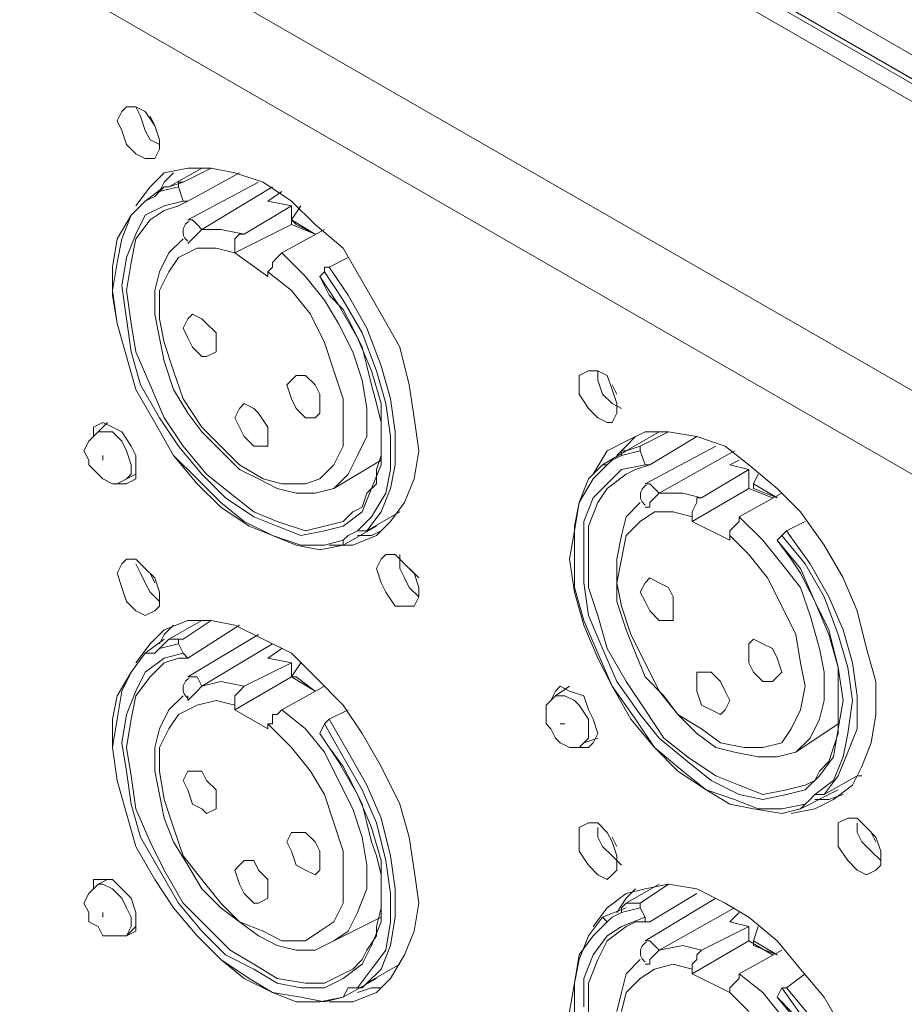
# Model space of a CAD drawing. Units: inches. Extents: x 0 to 630, y 0 to 446.
# Drawn here: x 300 to 312, y 226 to 239 of the extents above; entities that cross this region are included whole.
import ezdxf

# ---------------------------------------------------------------- set-up
doc = ezdxf.new("R2010")
doc.units = ezdxf.units.IN
doc.header["$MEASUREMENT"] = 0
doc.layers.add('_U+30EC_U+30A4_U+30E4_U+30FC 1', color=7, linetype='Continuous')
picture_1 = doc.add_image_def('image1.png', size_in_pixel=(817, 906))

# ---------------------------------------------------------------- blocks, each defined once
blk = doc.blocks.new('block 5')
at = {"layer": '_U+30EC_U+30A4_U+30E4_U+30FC 1'}
image = blk.add_image(picture_1, insert=(265.938, 133.541), size_in_units=(136.398, 151.13), dxfattribs=at)
blk = doc.blocks.new('block 4')
at = {"layer": '_U+30EC_U+30A4_U+30E4_U+30FC 1', "color": 7, "lineweight": 20, "true_color": 0xffffff}
for points in [[(354.902, 213.551), (279.019, 257.238)], [(279.59, 257.302), (354.902, 213.931)], [(354.711, 213.423), (278.702, 257.175)], [(279.273, 257.175), (354.965, 213.551)], [(279.59, 256.985), (354.902, 213.614)], [(275.78, 254.953), (350.837, 211.772)], [(350.329, 210.884), (275.336, 254.127)], [(301.625, 237.554), (301.688, 237.68), (301.752, 237.744), (301.879, 237.744), (302.006, 237.68), (302.133, 237.49), (302.196, 237.299), (302.196, 237.172), (302.133, 237.046), (302.006, 237.046), (301.879, 237.109), (301.752, 237.236), (301.688, 237.427), (301.625, 237.554)], [(301.879, 237.744), (301.943, 237.617), (302.006, 237.427), (302.07, 237.299), (302.196, 237.236)], [(302.133, 237.49), (302.07, 237.617)], [(301.879, 236.411), (302.07, 236.664), (302.26, 236.855), (302.578, 236.919), (302.895, 236.919), (303.212, 236.855), (303.594, 236.728), (303.974, 236.474), (304.292, 236.156), (304.673, 235.839), (304.927, 235.395), (305.181, 234.95), (305.435, 234.505), (305.562, 233.997), (305.626, 233.553), (305.689, 233.109), (305.626, 232.728), (305.498, 232.41), (305.308, 232.156), (305.118, 231.965), (304.8, 231.838), (304.482, 231.838)], [(302.768, 236.919), (302.323, 236.664)], [(302.514, 236.728), (302.895, 236.919)], [(302.768, 236.919), (302.768, 236.919)], [(302.387, 236.855), (302.26, 236.728), (302.196, 236.601)], [(303.276, 236.855), (302.578, 236.474)], [(302.006, 236.474), (302.26, 236.664)], [(302.196, 236.601), (302.451, 236.664), (302.451, 236.728), (302.514, 236.728), (302.323, 236.664)], [(302.323, 236.664), (302.26, 236.664), (302.196, 236.601)], [(302.514, 236.474), (302.451, 236.664)], [(303.53, 236.728), (302.578, 236.22)], [(303.721, 236.664), (302.768, 236.093)], [(302.196, 236.601), (302.133, 236.537), (302.006, 236.474)], [(303.657, 236.474), (303.847, 236.601)], [(304.673, 231.902), (304.419, 231.838), (304.102, 231.838), (303.721, 231.965), (303.403, 232.093), (303.022, 232.346), (302.704, 232.664), (302.387, 233.045), (302.133, 233.489), (301.879, 233.934), (301.752, 234.379), (301.625, 234.823), (301.562, 235.268), (301.625, 235.648), (301.688, 235.966), (301.815, 236.284), (302.006, 236.474)], [(304.673, 231.838), (304.355, 231.775), (304.038, 231.838), (303.721, 231.965), (303.339, 232.156), (303.022, 232.41), (302.704, 232.728), (302.387, 233.045), (302.133, 233.489), (301.879, 233.934), (301.752, 234.379), (301.625, 234.823), (301.562, 235.204), (301.562, 235.585), (301.625, 235.966), (301.815, 236.284), (302.006, 236.474)], [(302.514, 236.474), (302.26, 236.411), (302.006, 236.284), (301.879, 236.029), (301.752, 235.712), (301.688, 235.331), (301.752, 234.887), (301.815, 234.442), (301.943, 233.997), (302.196, 233.553), (302.451, 233.172), (302.768, 232.791), (303.086, 232.473), (303.466, 232.22), (303.784, 232.093), (304.102, 231.965), (304.419, 232.029), (304.673, 232.093), (304.927, 232.283), (305.054, 232.601), (305.181, 232.918), (305.181, 233.299), (305.181, 233.744), (305.054, 234.188), (304.863, 234.632), (304.61, 235.077), (304.355, 235.458)], [(302.006, 236.474), (302.006, 236.474)], [(302.26, 236.347), (302.451, 236.411), (302.578, 236.474)], [(302.578, 236.474), (302.578, 236.474), (302.514, 236.474)], [(303.974, 236.411), (303.974, 236.156), (303.212, 235.776)], [(303.339, 236.029), (303.974, 236.411)], [(303.974, 236.411), (303.657, 236.474)], [(304.102, 236.411), (303.974, 236.22), (304.038, 236.156)], [(304.673, 232.156), (304.419, 232.093), (304.165, 232.029), (303.784, 232.156), (303.466, 232.283), (303.149, 232.537), (302.831, 232.791), (302.514, 233.172), (302.26, 233.553), (302.07, 233.997), (301.879, 234.442), (301.815, 234.823), (301.752, 235.268), (301.815, 235.648), (301.879, 235.966), (302.07, 236.22), (302.26, 236.347)], [(302.578, 235.903), (302.578, 235.903), (302.641, 235.966), (302.704, 236.029), (302.768, 236.093), (302.704, 236.156), (302.641, 236.22), (302.578, 236.22)], [(303.974, 236.22), (304.292, 236.029), (304.038, 236.156)], [(303.974, 236.156), (304.292, 236.029)], [(302.514, 235.966), (302.323, 235.776), (302.196, 235.521), (302.133, 235.268), (302.133, 234.95), (302.196, 234.632), (302.26, 234.315), (302.387, 233.934), (302.578, 233.616), (302.768, 233.362), (303.022, 233.109), (303.276, 232.854), (303.53, 232.728), (303.784, 232.601), (304.038, 232.537), (304.292, 232.537), (304.546, 232.601), (304.737, 232.791), (304.863, 233.045), (304.99, 233.299), (304.99, 233.68), (304.927, 234.061), (304.8, 234.442), (304.61, 234.823), (304.419, 235.14), (304.165, 235.458), (303.847, 235.776), (303.784, 235.712), (303.721, 235.648), (303.721, 235.585), (303.657, 235.521), (303.974, 235.268), (304.229, 234.95), (304.419, 234.569), (304.546, 234.188), (304.673, 233.807), (304.673, 233.489), (304.673, 233.172), (304.546, 232.918), (304.355, 232.728), (304.165, 232.664), (303.847, 232.664), (303.594, 232.728), (303.276, 232.918), (303.022, 233.172), (302.768, 233.426), (302.514, 233.807), (302.387, 234.188), (302.26, 234.569), (302.196, 234.887), (302.196, 235.268), (302.323, 235.521), (302.451, 235.712), (302.704, 235.839), (302.959, 235.839), (303.212, 235.776), (303.212, 235.903), (303.212, 235.966), (303.276, 236.029), (303.339, 236.029), (303.022, 236.093), (302.768, 236.093)], [(304.419, 236.093), (303.847, 235.776)], [(303.657, 235.458), (303.212, 235.776)], [(304.737, 235.712), (304.482, 235.585)], [(304.482, 235.585), (304.419, 235.585), (304.419, 235.521)], [(304.863, 232.029), (304.927, 232.029), (304.99, 232.029), (305.181, 232.283), (305.308, 232.601), (305.371, 232.918), (305.371, 233.362), (305.308, 233.807), (305.181, 234.252), (304.99, 234.76), (304.737, 235.204), (304.482, 235.585)], [(303.657, 235.521), (303.657, 235.458)], [(304.419, 235.521), (304.355, 235.458)], [(304.355, 235.458), (304.355, 235.458)], [(304.355, 235.458), (304.482, 235.204), (304.673, 235.013), (304.8, 234.76), (304.927, 234.505), (304.99, 234.252), (305.054, 233.997), (305.118, 233.744), (305.181, 233.489), (305.181, 233.299), (305.181, 233.045), (305.118, 232.854), (305.118, 232.664), (304.99, 232.537), (304.927, 232.346), (304.8, 232.283), (304.673, 232.156)], [(304.419, 235.521), (304.673, 235.14), (304.927, 234.696), (305.118, 234.188), (305.245, 233.744), (305.308, 233.299), (305.308, 232.854), (305.245, 232.537), (305.054, 232.22), (304.863, 232.029)], [(302.514, 234.76), (302.578, 234.887), (302.641, 234.95), (302.768, 234.887), (302.831, 234.823), (302.959, 234.696), (302.959, 234.505), (302.959, 234.442), (302.831, 234.379), (302.768, 234.379), (302.641, 234.505), (302.578, 234.632), (302.514, 234.76)], [(303.911, 233.997), (303.974, 234.061), (304.038, 234.124), (304.165, 234.124), (304.292, 233.997), (304.355, 233.871), (304.355, 233.744), (304.355, 233.616), (304.292, 233.553), (304.165, 233.553), (304.038, 233.68), (303.974, 233.807), (303.911, 233.997)], [(307.848, 233.997), (307.848, 234.124), (307.975, 234.188), (308.102, 234.188), (308.229, 234.124), (308.293, 233.934), (308.356, 233.744), (308.356, 233.616), (308.293, 233.489), (308.229, 233.489), (308.102, 233.553), (307.975, 233.68), (307.848, 233.871), (307.848, 233.997)], [(308.102, 234.188), (308.102, 234.061), (308.165, 233.871), (308.293, 233.744), (308.42, 233.68)], [(308.356, 233.871), (308.293, 233.997)], [(303.212, 233.553), (303.276, 233.68), (303.339, 233.744), (303.466, 233.68), (303.53, 233.616), (303.657, 233.426), (303.657, 233.299), (303.657, 233.172), (303.53, 233.172), (303.466, 233.172), (303.339, 233.299), (303.276, 233.426), (303.212, 233.553)], [(301.307, 233.299), (301.307, 233.426), (301.435, 233.489), (301.562, 233.426), (301.688, 233.362), (301.815, 233.172), (301.879, 233.045), (301.879, 232.854), (301.879, 232.728), (301.752, 232.664), (301.625, 232.664)], [(301.498, 233.489), (301.371, 233.362)], [(301.371, 233.362), (301.307, 233.299), (301.244, 233.236), (301.18, 233.109), (301.244, 232.981), (301.244, 232.918), (301.371, 232.791), (301.435, 232.728), (301.562, 232.664), (301.625, 232.664), (301.752, 232.728)], [(301.752, 232.728), (301.815, 232.791), (301.815, 232.918), (301.752, 233.109), (301.688, 233.236), (301.562, 233.362), (301.435, 233.362), (301.371, 233.362)], [(308.038, 232.791), (308.229, 233.109), (308.483, 233.236), (308.737, 233.362), (309.054, 233.362), (309.436, 233.299), (309.816, 233.172), (310.134, 232.918), (310.515, 232.601), (310.832, 232.283), (311.15, 231.838), (311.404, 231.394), (311.595, 230.949), (311.721, 230.441), (311.848, 229.997), (311.848, 229.553), (311.785, 229.171), (311.658, 228.854), (311.531, 228.6), (311.277, 228.41), (311.023, 228.282), (310.705, 228.219)], [(308.928, 233.362), (308.483, 233.109), (308.165, 232.918)], [(308.673, 233.172), (309.054, 233.362)], [(308.928, 233.362), (308.928, 233.362)], [(308.61, 233.299), (308.483, 233.172), (308.356, 233.045)], [(309.436, 233.299), (308.801, 232.918)], [(308.42, 233.045), (308.673, 233.109), (308.673, 233.172), (308.483, 233.109)], [(308.483, 233.109), (308.42, 233.109), (308.42, 233.045)], [(308.737, 232.918), (308.673, 233.109)], [(309.689, 233.172), (308.737, 232.664)], [(309.944, 233.109), (308.928, 232.537)], [(301.435, 232.981), (301.435, 232.981), (301.435, 233.045)], [(305.181, 232.981), (304.546, 232.601)], [(310.832, 228.282), (310.579, 228.219), (310.197, 228.282), (309.88, 228.346), (309.562, 228.537), (309.181, 228.79), (308.864, 229.108), (308.546, 229.489), (308.293, 229.934), (308.102, 230.314), (307.912, 230.759), (307.785, 231.204), (307.721, 231.648), (307.785, 232.029), (307.848, 232.41), (307.975, 232.728), (308.165, 232.918)], [(310.896, 228.346), (310.579, 228.282), (310.261, 228.282), (309.944, 228.41), (309.562, 228.537), (309.245, 228.79), (308.864, 229.108), (308.61, 229.489), (308.293, 229.934), (308.102, 230.378), (307.912, 230.822), (307.785, 231.267), (307.785, 231.712), (307.785, 232.093), (307.848, 232.41), (308.038, 232.728), (308.229, 232.918)], [(308.737, 232.918), (308.42, 232.854), (308.229, 232.664), (308.038, 232.473), (307.912, 232.156), (307.912, 231.775), (307.912, 231.33), (307.975, 230.886), (308.165, 230.441), (308.356, 229.997), (308.673, 229.553), (308.928, 229.235), (309.309, 228.918), (309.626, 228.663), (310.007, 228.473), (310.324, 228.41), (310.642, 228.473), (310.896, 228.537), (311.087, 228.727), (311.277, 228.981), (311.34, 229.362), (311.404, 229.743), (311.34, 230.187), (311.213, 230.632), (311.023, 231.077), (310.832, 231.521), (310.515, 231.902)], [(308.229, 232.918), (308.165, 232.918)], [(308.42, 233.045), (308.293, 232.981), (308.229, 232.918)], [(308.483, 232.791), (308.61, 232.854), (308.801, 232.918)], [(308.801, 232.918), (308.737, 232.918)], [(309.88, 232.918), (310.007, 232.981)], [(310.134, 232.854), (309.88, 232.918)], [(301.879, 232.791), (301.752, 232.728)], [(310.896, 228.6), (310.642, 228.537), (310.324, 228.473), (310.007, 228.6), (309.689, 228.727), (309.309, 228.981), (308.991, 229.235), (308.737, 229.616), (308.483, 229.997), (308.229, 230.441), (308.102, 230.886), (307.975, 231.267), (307.975, 231.712), (307.975, 232.093), (308.102, 232.41), (308.229, 232.601), (308.483, 232.791)], [(310.134, 232.854), (310.134, 232.601), (309.372, 232.156), (309.372, 232.22)], [(309.499, 232.473), (310.134, 232.854)], [(310.261, 232.791), (310.197, 232.664), (310.197, 232.601)], [(308.737, 232.346), (308.801, 232.346), (308.801, 232.41), (308.864, 232.473), (308.928, 232.537), (308.864, 232.601), (308.801, 232.664), (308.737, 232.664)], [(310.197, 232.664), (310.515, 232.473), (310.197, 232.601)], [(308.673, 232.41), (308.483, 232.22), (308.42, 231.965), (308.356, 231.648), (308.356, 231.394), (308.356, 231.077), (308.483, 230.696), (308.61, 230.378), (308.737, 230.061), (308.991, 229.806), (309.181, 229.553), (309.436, 229.298), (309.689, 229.108), (309.944, 229.045), (310.261, 228.981), (310.515, 228.981), (310.769, 229.045), (310.96, 229.235), (311.087, 229.489), (311.15, 229.743), (311.15, 230.124), (311.087, 230.441), (310.96, 230.886), (310.832, 231.267), (310.579, 231.585), (310.324, 231.902), (310.007, 232.22), (310.007, 232.156), (309.944, 232.093), (309.88, 232.029), (309.88, 231.965), (310.134, 231.712), (310.388, 231.394), (310.579, 231.013), (310.769, 230.632), (310.832, 230.251), (310.896, 229.934), (310.832, 229.616), (310.705, 229.362), (310.579, 229.171), (310.324, 229.108), (310.071, 229.108), (309.753, 229.171), (309.499, 229.362), (309.181, 229.553), (308.928, 229.87), (308.737, 230.251), (308.546, 230.632), (308.42, 231.013), (308.356, 231.33), (308.42, 231.648), (308.483, 231.965), (308.673, 232.156), (308.864, 232.283), (309.118, 232.283), (309.372, 232.22), (309.372, 232.283), (309.436, 232.41), (309.436, 232.473), (309.499, 232.473), (309.245, 232.537), (308.928, 232.537)], [(310.579, 232.537), (310.007, 232.22)], [(310.134, 232.601), (310.452, 232.473)], [(304.99, 232.029), (305.435, 232.283)], [(305.435, 232.283), (305.435, 232.283)], [(309.88, 231.902), (309.372, 232.156)], [(310.896, 232.156), (310.642, 232.029)], [(305.118, 232.093), (304.673, 231.838)], [(304.673, 231.902), (304.737, 231.965), (304.863, 232.029)], [(304.863, 231.965), (305.054, 231.965), (305.181, 232.029)], [(305.118, 232.093), (305.118, 232.093)], [(310.642, 232.029), (310.642, 232.029), (310.579, 231.965)], [(311.023, 228.473), (311.087, 228.473), (311.15, 228.473), (311.34, 228.727), (311.468, 229.045), (311.595, 229.362), (311.595, 229.806), (311.531, 230.251), (311.404, 230.696), (311.213, 231.14), (310.96, 231.585), (310.642, 232.029)], [(304.673, 231.838), (304.673, 231.838), (304.673, 231.902)], [(309.88, 231.965), (309.88, 231.902)], [(310.579, 231.965), (310.515, 231.902)], [(310.515, 231.902), (310.515, 231.902)], [(310.515, 231.902), (310.705, 231.648), (310.832, 231.457), (310.96, 231.204), (311.087, 230.949), (311.213, 230.696), (311.277, 230.441), (311.34, 230.187), (311.34, 229.934), (311.34, 229.743), (311.34, 229.489), (311.34, 229.298), (311.277, 229.108), (311.213, 228.918), (311.087, 228.79), (311.023, 228.663), (310.896, 228.6)], [(310.579, 231.965), (310.896, 231.585), (311.15, 231.14), (311.34, 230.632), (311.468, 230.187), (311.531, 229.743), (311.468, 229.298), (311.404, 228.981), (311.277, 228.663), (311.023, 228.473)], [(301.625, 231.457), (301.688, 231.585), (301.752, 231.648), (301.879, 231.648), (302.006, 231.521), (302.133, 231.394), (302.196, 231.204), (302.196, 231.013), (302.133, 230.949), (302.006, 230.886), (301.879, 230.949), (301.752, 231.077), (301.688, 231.267), (301.625, 231.457)], [(305.118, 231.521), (305.181, 231.648), (305.245, 231.712), (305.371, 231.712), (305.498, 231.585), (305.626, 231.457), (305.689, 231.267), (305.689, 231.14), (305.626, 231.013), (305.498, 231.013), (305.371, 231.013), (305.245, 231.204), (305.181, 231.33), (305.118, 231.521)], [(305.435, 231.712), (305.435, 231.521), (305.498, 231.394), (305.562, 231.267), (305.689, 231.14)], [(301.879, 231.585), (301.943, 231.457), (302.006, 231.33), (302.07, 231.204), (302.196, 231.077)], [(302.133, 231.33), (302.07, 231.457)], [(305.689, 231.394), (305.562, 231.521)], [(308.673, 231.204), (308.737, 231.33), (308.801, 231.394), (308.928, 231.33), (309.054, 231.267), (309.118, 231.14), (309.118, 230.949), (309.118, 230.822), (309.054, 230.822), (308.928, 230.822), (308.801, 230.949), (308.737, 231.077), (308.673, 231.204)], [(301.879, 230.251), (302.07, 230.505), (302.26, 230.696), (302.578, 230.822), (302.895, 230.822), (303.212, 230.759), (303.594, 230.569), (303.974, 230.378), (304.292, 230.061), (304.673, 229.679), (304.927, 229.298), (305.181, 228.854), (305.435, 228.346), (305.562, 227.902), (305.626, 227.457), (305.689, 227.012), (305.626, 226.631), (305.498, 226.314), (305.308, 225.996), (305.118, 225.806), (304.8, 225.679), (304.482, 225.679)], [(302.768, 230.822), (302.323, 230.569)], [(302.514, 230.569), (302.895, 230.822)], [(302.768, 230.822), (302.768, 230.822)], [(302.387, 230.759), (302.26, 230.632), (302.196, 230.505)], [(303.276, 230.759), (302.578, 230.314)], [(302.006, 230.378), (302.26, 230.569)], [(302.323, 230.569), (302.26, 230.505), (302.196, 230.441)], [(302.196, 230.441), (302.451, 230.505), (302.451, 230.569), (302.514, 230.569), (302.323, 230.569)], [(303.53, 230.632), (302.578, 230.061)], [(310.134, 230.378), (310.134, 230.505), (310.197, 230.569), (310.324, 230.505), (310.452, 230.441), (310.515, 230.314), (310.579, 230.124), (310.515, 230.061), (310.452, 229.997), (310.324, 229.997), (310.197, 230.124), (310.134, 230.251), (310.134, 230.378)], [(302.196, 230.441), (302.133, 230.378), (302.006, 230.378)], [(302.514, 230.378), (302.451, 230.505)], [(303.721, 230.505), (302.768, 229.934)], [(303.657, 230.314), (303.847, 230.441)], [(304.673, 225.743), (304.419, 225.679), (304.102, 225.743), (303.721, 225.806), (303.403, 225.996), (303.022, 226.251), (302.704, 226.568), (302.387, 226.949), (302.133, 227.33), (301.879, 227.774), (301.752, 228.219), (301.625, 228.663), (301.562, 229.108), (301.625, 229.489), (301.688, 229.87), (301.815, 230.124), (302.006, 230.378)], [(304.673, 225.743), (304.355, 225.679), (304.038, 225.679), (303.721, 225.806), (303.339, 225.996), (303.022, 226.251), (302.704, 226.568), (302.387, 226.949), (302.133, 227.33), (301.879, 227.774), (301.752, 228.219), (301.625, 228.663), (301.562, 229.108), (301.562, 229.489), (301.625, 229.806), (301.815, 230.124), (302.006, 230.378)], [(302.514, 230.378), (302.26, 230.314), (302.006, 230.124), (301.879, 229.87), (301.752, 229.553), (301.688, 229.171), (301.752, 228.79), (301.815, 228.346), (301.943, 227.902), (302.196, 227.457), (302.451, 227.012), (302.768, 226.631), (303.086, 226.314), (303.466, 226.123), (303.784, 225.933), (304.102, 225.87), (304.419, 225.87), (304.673, 225.996), (304.927, 226.187), (305.054, 226.441), (305.181, 226.759), (305.181, 227.139), (305.181, 227.584), (305.054, 228.029), (304.863, 228.473), (304.61, 228.918), (304.355, 229.298)], [(302.006, 230.378), (302.006, 230.378)], [(302.26, 230.251), (302.451, 230.314), (302.578, 230.314)], [(302.578, 230.314), (302.578, 230.314), (302.514, 230.378)], [(303.974, 230.251), (303.657, 230.314)], [(304.673, 226.06), (304.419, 225.933), (304.165, 225.933), (303.784, 225.996), (303.466, 226.187), (303.149, 226.378), (302.831, 226.695), (302.514, 227.012), (302.26, 227.457), (302.07, 227.838), (301.879, 228.282), (301.815, 228.727), (301.752, 229.108), (301.815, 229.489), (301.879, 229.806), (302.07, 230.061), (302.26, 230.251)], [(303.974, 230.251), (303.974, 230.061), (303.212, 229.616), (303.212, 229.679)], [(303.339, 229.934), (303.974, 230.251)], [(304.102, 230.251), (303.974, 230.061), (304.038, 230.061)], [(302.514, 229.806), (302.323, 229.616), (302.196, 229.362), (302.133, 229.108), (302.133, 228.79), (302.196, 228.473), (302.26, 228.155), (302.387, 227.838), (302.578, 227.521), (302.768, 227.203), (303.022, 226.949), (303.276, 226.759), (303.53, 226.568), (303.784, 226.441), (304.038, 226.378), (304.292, 226.378), (304.546, 226.504), (304.737, 226.631), (304.863, 226.886), (304.99, 227.203), (304.99, 227.521), (304.927, 227.902), (304.8, 228.282), (304.61, 228.663), (304.419, 229.045), (304.165, 229.362), (303.847, 229.616), (303.784, 229.553), (303.721, 229.553), (303.721, 229.426), (303.657, 229.426), (303.974, 229.108), (304.229, 228.79), (304.419, 228.473), (304.546, 228.092), (304.673, 227.711), (304.673, 227.33), (304.673, 227.012), (304.546, 226.759), (304.355, 226.631), (304.165, 226.504), (303.847, 226.504), (303.594, 226.631), (303.276, 226.759), (303.022, 227.012), (302.768, 227.33), (302.514, 227.647), (302.387, 228.029), (302.26, 228.41), (302.196, 228.79), (302.196, 229.108), (302.323, 229.362), (302.451, 229.553), (302.704, 229.679), (302.959, 229.743), (303.212, 229.679), (303.212, 229.743), (303.212, 229.806), (303.276, 229.87), (303.339, 229.934), (303.022, 229.997), (302.768, 229.934)], [(302.578, 229.806), (302.578, 229.743), (302.641, 229.806), (302.704, 229.87), (302.768, 229.934), (302.704, 230.061), (302.641, 230.061), (302.578, 230.061)], [(303.974, 230.061), (304.292, 229.87)], [(303.974, 230.061), (304.292, 229.87), (304.038, 230.061)], [(309.436, 229.997), (309.436, 230.124), (309.499, 230.124), (309.626, 230.124), (309.753, 229.997), (309.816, 229.87), (309.88, 229.743), (309.816, 229.616), (309.753, 229.553), (309.626, 229.616), (309.499, 229.679), (309.436, 229.87), (309.436, 229.997)], [(304.419, 229.934), (303.847, 229.616)], [(307.467, 229.743), (307.53, 229.87), (307.594, 229.934), (307.721, 229.87), (307.912, 229.806), (307.975, 229.616), (308.038, 229.489), (308.102, 229.298), (308.038, 229.171), (307.975, 229.108), (307.848, 229.108)], [(307.721, 229.934), (307.53, 229.806)], [(307.53, 229.806), (307.467, 229.743), (307.404, 229.679), (307.404, 229.553), (307.404, 229.426), (307.467, 229.362), (307.53, 229.235), (307.594, 229.171), (307.721, 229.108), (307.848, 229.108), (307.912, 229.171)], [(307.912, 229.171), (307.975, 229.235), (307.975, 229.362), (307.975, 229.489), (307.848, 229.679), (307.785, 229.743), (307.657, 229.806), (307.53, 229.806)], [(303.657, 229.362), (303.212, 229.616)], [(304.737, 229.616), (304.482, 229.489)], [(304.482, 229.489), (304.419, 229.426)], [(304.863, 225.87), (304.927, 225.87), (304.99, 225.933), (305.181, 226.123), (305.308, 226.441), (305.371, 226.822), (305.371, 227.203), (305.308, 227.647), (305.181, 228.155), (304.99, 228.6), (304.737, 229.045), (304.482, 229.489)], [(303.657, 229.426), (303.657, 229.362)], [(304.419, 229.426), (304.355, 229.298)], [(304.419, 229.426), (304.673, 228.981), (304.927, 228.537), (305.118, 228.092), (305.245, 227.584), (305.308, 227.139), (305.308, 226.759), (305.245, 226.378), (305.054, 226.123), (304.863, 225.87)], [(307.657, 229.426), (307.657, 229.426), (307.594, 229.426)], [(311.34, 229.426), (310.769, 229.045)], [(304.355, 229.298), (304.355, 229.298)], [(304.355, 229.298), (304.482, 229.108), (304.673, 228.854), (304.8, 228.6), (304.927, 228.346), (304.99, 228.092), (305.054, 227.838), (305.118, 227.647), (305.181, 227.394), (305.181, 227.139), (305.181, 226.949), (305.118, 226.695), (305.118, 226.568), (304.99, 226.378), (304.927, 226.251), (304.8, 226.123), (304.673, 226.06)], [(308.102, 229.235), (307.912, 229.171)], [(302.514, 228.663), (302.578, 228.79), (302.641, 228.79), (302.768, 228.79), (302.831, 228.663), (302.959, 228.537), (302.959, 228.41), (302.959, 228.282), (302.831, 228.219), (302.768, 228.282), (302.641, 228.346), (302.578, 228.537), (302.514, 228.663)], [(311.15, 228.473), (311.595, 228.727)], [(311.595, 228.727), (311.658, 228.727)], [(311.34, 228.537), (310.832, 228.282)], [(311.34, 228.537), (311.34, 228.537)], [(310.896, 228.346), (310.96, 228.41), (311.023, 228.473)], [(311.023, 228.41), (311.213, 228.41), (311.404, 228.473)], [(310.832, 228.282), (310.832, 228.282), (310.896, 228.346)], [(311.34, 227.965), (311.34, 228.092), (311.468, 228.155), (311.595, 228.155), (311.721, 228.029), (311.848, 227.902), (311.912, 227.711), (311.912, 227.521), (311.848, 227.457), (311.721, 227.394), (311.595, 227.457), (311.468, 227.584), (311.34, 227.774), (311.34, 227.965)], [(307.848, 227.902), (307.848, 228.029), (307.975, 228.092), (308.102, 228.092), (308.229, 227.965), (308.293, 227.838), (308.356, 227.647), (308.356, 227.457), (308.293, 227.394), (308.229, 227.33), (308.102, 227.394), (307.975, 227.521), (307.848, 227.711), (307.848, 227.902)], [(308.102, 228.029), (308.102, 227.902), (308.165, 227.774), (308.293, 227.647), (308.42, 227.521)], [(311.595, 228.092), (311.595, 227.965), (311.658, 227.838), (311.785, 227.711), (311.912, 227.584)], [(303.911, 227.838), (303.974, 227.965), (304.038, 227.965), (304.165, 227.965), (304.292, 227.838), (304.355, 227.711), (304.355, 227.584), (304.355, 227.457), (304.292, 227.394), (304.165, 227.457), (304.038, 227.521), (303.974, 227.711), (303.911, 227.838)], [(308.356, 227.774), (308.293, 227.902)], [(311.848, 227.838), (311.785, 227.965)], [(303.212, 227.457), (303.276, 227.521), (303.339, 227.584), (303.466, 227.584), (303.53, 227.457), (303.657, 227.33), (303.657, 227.139), (303.657, 227.076), (303.53, 227.012), (303.466, 227.012), (303.339, 227.139), (303.276, 227.266), (303.212, 227.457)], [(301.371, 227.266), (301.307, 227.203), (301.244, 227.139), (301.18, 227.012), (301.244, 226.886), (301.244, 226.759), (301.371, 226.695), (301.435, 226.568), (301.562, 226.568), (301.625, 226.568), (301.752, 226.568)], [(301.307, 227.203), (301.307, 227.33), (301.435, 227.33), (301.562, 227.33), (301.688, 227.203), (301.815, 227.076), (301.879, 226.886), (301.879, 226.759), (301.879, 226.631), (301.752, 226.568), (301.625, 226.568)], [(301.498, 227.33), (301.371, 227.266)], [(301.752, 226.568), (301.815, 226.695), (301.815, 226.822), (301.752, 226.949), (301.688, 227.076), (301.562, 227.203), (301.435, 227.266), (301.371, 227.266)], [(308.038, 226.695), (308.229, 226.949), (308.483, 227.139), (308.737, 227.203), (309.054, 227.266), (309.436, 227.203), (309.816, 227.012), (310.134, 226.822), (310.515, 226.504), (310.832, 226.123), (311.15, 225.743), (311.404, 225.298), (311.595, 224.79), (311.721, 224.346), (311.848, 223.901), (311.848, 223.456), (311.785, 223.076), (311.658, 222.695), (311.531, 222.44), (311.277, 222.25), (311.023, 222.123), (310.705, 222.123)], [(308.928, 227.266), (308.483, 227.012)], [(308.673, 227.012), (309.054, 227.266)], [(308.928, 227.266), (308.928, 227.266)], [(308.61, 227.203), (308.483, 227.076), (308.356, 226.886)], [(309.689, 227.076), (308.737, 226.504)], [(309.436, 227.139), (308.801, 226.759)], [(308.165, 226.822), (308.483, 226.949)], [(308.483, 227.012), (308.42, 226.949), (308.42, 226.886)], [(308.42, 226.886), (308.673, 226.949), (308.673, 227.012), (308.483, 227.012)], [(308.737, 226.822), (308.673, 226.949)], [(309.944, 226.949), (308.928, 226.378)], [(301.435, 226.822), (301.435, 226.886)], [(305.181, 226.822), (304.546, 226.504)], [(310.832, 222.187), (310.579, 222.123), (310.197, 222.123), (309.88, 222.25), (309.562, 222.44), (309.181, 222.695), (308.864, 223.012), (308.546, 223.393), (308.293, 223.774), (308.102, 224.219), (307.912, 224.663), (307.785, 225.107), (307.721, 225.552), (307.785, 225.933), (307.848, 226.251), (307.975, 226.568), (308.165, 226.822)], [(308.737, 226.822), (308.42, 226.695), (308.229, 226.568), (308.038, 226.314), (307.912, 225.996), (307.912, 225.615)], [(310.832, 225.362), (310.515, 225.743)], [(308.229, 226.759), (308.165, 226.822)], [(308.42, 226.886), (308.293, 226.822), (308.229, 226.759)], [(308.801, 226.759), (308.737, 226.759), (308.737, 226.822)], [(309.88, 226.759), (310.007, 226.886)], [(301.879, 226.695), (301.752, 226.568)], [(310.896, 222.187), (310.579, 222.123), (310.261, 222.123), (309.944, 222.25), (309.562, 222.44), (309.245, 222.695), (308.864, 223.012), (308.61, 223.393), (308.293, 223.774), (308.102, 224.219), (307.912, 224.663), (307.785, 225.107), (307.785, 225.552), (307.785, 225.933), (307.848, 226.314), (308.038, 226.568), (308.229, 226.759)], [(310.896, 222.44), (310.642, 222.377), (310.324, 222.377), (310.007, 222.44), (309.689, 222.568), (309.309, 222.821), (308.991, 223.139), (308.737, 223.456), (308.483, 223.901), (308.229, 224.282), (308.102, 224.727), (307.975, 225.171), (307.975, 225.552), (307.975, 225.933), (308.102, 226.251), (308.229, 226.504), (308.483, 226.695)], [(308.483, 226.695), (308.61, 226.759), (308.801, 226.759)], [(310.134, 226.695), (310.134, 226.504), (309.372, 226.06), (309.372, 226.123)], [(309.499, 226.378), (310.134, 226.695)], [(310.134, 226.695), (309.88, 226.759)], [(310.261, 226.695), (310.197, 226.504), (310.197, 226.441)], [(308.673, 226.251), (308.483, 226.06), (308.42, 225.806), (308.356, 225.552)], [(310.579, 225.488), (310.324, 225.806), (310.007, 226.06), (310.007, 225.996), (309.944, 225.933), (309.88, 225.87), (309.88, 225.806), (310.134, 225.552)], [(308.42, 225.552), (308.483, 225.806), (308.673, 225.996), (308.864, 226.123), (309.118, 226.187), (309.372, 226.123), (309.372, 226.187), (309.436, 226.251), (309.436, 226.314), (309.499, 226.378), (309.245, 226.441), (308.928, 226.378)], [(308.737, 226.187), (308.801, 226.187), (308.801, 226.251), (308.864, 226.314), (308.928, 226.378), (308.864, 226.441), (308.801, 226.504), (308.737, 226.504)], [(310.134, 226.504), (310.452, 226.314)], [(310.197, 226.504), (310.515, 226.314), (310.197, 226.441)], [(310.579, 226.378), (310.007, 226.06)], [(304.99, 225.933), (305.435, 226.187)], [(305.435, 226.187), (305.435, 226.187)], [(309.88, 225.806), (309.372, 226.06)], [(310.896, 226.06), (310.642, 225.87)], [(305.118, 225.996), (304.673, 225.743)], [(305.118, 225.996), (305.118, 225.996)], [(304.673, 225.743), (304.737, 225.87), (304.863, 225.87)], [(304.863, 225.806), (305.054, 225.87), (305.181, 225.87)], [(309.88, 225.806), (309.88, 225.806)], [(310.579, 225.87), (310.515, 225.743)], [(310.579, 225.87), (310.896, 225.425), (311.15, 224.98), (311.34, 224.536), (311.468, 224.028), (311.531, 223.584), (311.468, 223.203), (311.404, 222.821), (311.277, 222.504), (311.023, 222.313)], [(310.642, 225.87), (310.642, 225.87), (310.579, 225.87)], [(311.023, 222.313), (311.087, 222.313), (311.15, 222.313), (311.34, 222.568), (311.468, 222.885), (311.595, 223.266), (311.595, 223.647), (311.531, 224.091), (311.404, 224.599), (311.213, 225.044), (310.96, 225.488), (310.642, 225.87)], [(304.673, 225.743), (304.673, 225.743)], [(310.515, 225.743), (310.515, 225.743)], [(310.515, 225.743), (310.705, 225.552), (310.832, 225.298), (310.96, 225.044), (311.087, 224.79), (311.213, 224.536), (311.277, 224.282), (311.34, 224.028), (311.34, 223.837), (311.34, 223.584), (311.34, 223.393), (311.34, 223.139), (311.277, 222.948), (311.213, 222.821), (311.087, 222.695), (311.023, 222.568), (310.896, 222.44)]]:
    blk.add_lwpolyline(points, dxfattribs=at)
for points in [[(302.594, 236.199), (302.547, 236.172), (302.517, 236.124), (302.514, 236.07), (302.511, 236.016), (302.536, 235.965), (302.579, 235.933)], [(308.753, 232.643), (308.706, 232.616), (308.677, 232.568), (308.674, 232.514), (308.671, 232.46), (308.695, 232.409), (308.739, 232.377)], [(302.594, 230.039), (302.547, 230.013), (302.517, 229.964), (302.514, 229.91), (302.511, 229.857), (302.536, 229.805), (302.579, 229.774)], [(308.753, 226.483), (308.706, 226.457), (308.677, 226.408), (308.674, 226.354), (308.671, 226.301), (308.695, 226.249), (308.739, 226.218)]]:
    blk.add_open_spline(points, degree=3, knots=[0, 0, 0, 0, 1, 1, 1, 2, 2, 2, 2], dxfattribs=at)
at = {"layer": '_U+30EC_U+30A4_U+30E4_U+30FC 1'}
blk.add_blockref('block 5', (0, 0), dxfattribs=at)
blk = doc.blocks.new('block 2')
at = {"layer": '_U+30EC_U+30A4_U+30E4_U+30FC 1'}
blk.add_blockref('block 4', (0, 0), dxfattribs=at)

msp = doc.modelspace()

# ---------------------------------------------------------------- block references
at = {"layer": '_U+30EC_U+30A4_U+30E4_U+30FC 1'}
msp.add_blockref('block 2', (0, 0), dxfattribs=at)

doc.saveas('drawing.dxf')
